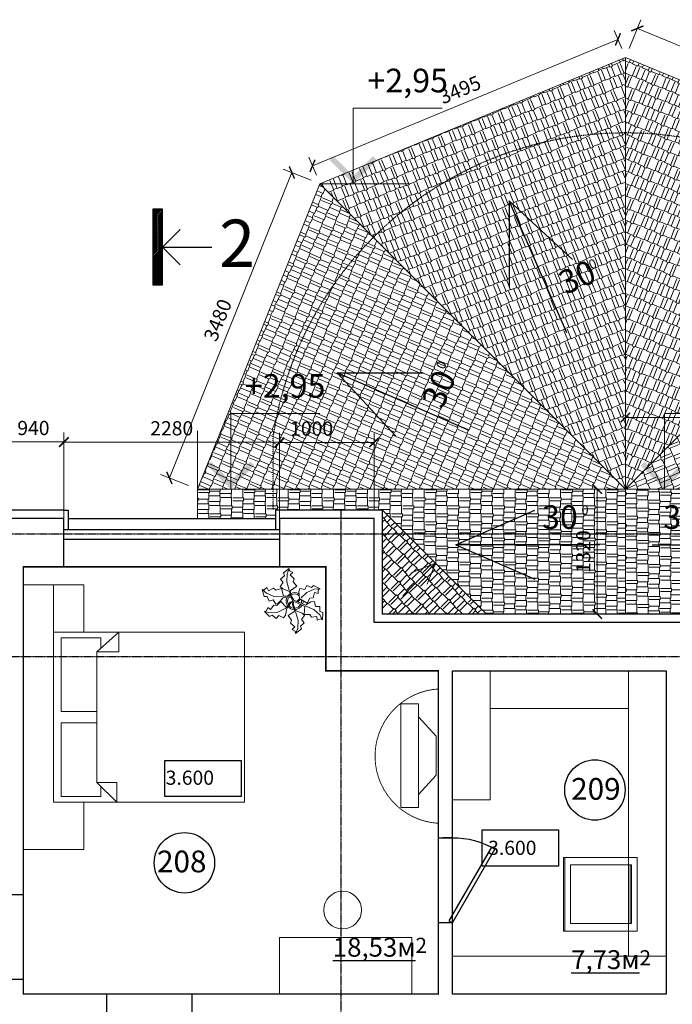
# Model space of a CAD drawing. Extents: x -627891 to -412123, y -199057 to -18639.
# Drawn here: x -425889 to -418986, y -115237 to -104820 of the extents above; entities that cross this region are included whole.
import ezdxf

# ---------------------------------------------------------------- set-up
doc = ezdxf.new("R2010")
doc.units = 0
doc.header["$MEASUREMENT"] = 0
for name, pattern in [('ACAD_ISO03W100', [30, 12, -18]), ('ACAD_ISO10W100', [18, 12, -3, 0, -3]), ('ACHSE', [230, 0, -80, 150, 0])]:
    doc.linetypes.add(name, pattern=pattern)
doc.layers.add('Mебель', color=1, linetype='Continuous', lineweight=18)
doc.layers.add('Кровля', color=1, linetype='Continuous', lineweight=15)
for name, color, linetype in [('OSI', 6, 'ACHSE'), ('WALL', 7, 'Continuous'), ('WINDOW EXPL', 3, 'Continuous'), ('Двери', 5, 'Continuous'), ('Размеры', 6, 'Continuous'), ('Экспликация', 7, 'Continuous')]:
    doc.layers.add(name, color=color, linetype=linetype)
doc.layers.add('PLOT', color=3, linetype='Continuous', plot=False)
doc.styles.add('style2', font='ARIAL.TTF')
doc.dimstyles.new('1модель', dxfattribs={"dimtxt": 150, "dimasz": 100, "dimexe": 100, "dimexo": 100, "dimgap": 70, "dimtad": 1, "dimdec": 0, "dimrnd": 5, "dimzin": 0, "dimdsep": 46, "dimtxsty": 'style2', "dimblk": 'ARCHTICK', "dimcen": 100, "dimclrd": 6, "dimclre": 6, "dimclrt": 6, "dimadec": 0, "dimazin": 0, "dimtfac": 1, "dimtdec": 0, "dimtofl": 0, "dimtmove": 0, "dimatfit": 3, "dimfxl": 1, "dimtolj": 1, "dimtzin": 0, "dimlwd": 0, "dimlwe": 0, "dimarcsym": 0})

# ---------------------------------------------------------------- blocks, each defined once
blk = doc.blocks.new('_ArchTick')
at = {"color": 0, "linetype": 'ByBlock', "const_width": 0.15}
blk.add_lwpolyline([(-0.5, -0.5), (0.5, 0.5)], dxfattribs=at)
blk = doc.blocks.new('*D104')
at = {"layer": 'DEFPOINTS', "color": 0, "linetype": 'ByBlock'}
for p in [(-422141, -109293), (-423140, -110099), (-422141, -110099)]:
    blk.add_point(p, dxfattribs=at)
at = {"layer": 'Размеры', "color": 6, "linetype": 'ByBlock', "lineweight": 0}
for p, q in [((-423140, -109999), (-423140, -109193)), ((-422141, -109999), (-422141, -109193)), ((-423140, -109293), (-422141, -109293))]:
    blk.add_line(p, q, dxfattribs=at)
at = {"layer": 'Размеры', "color": 6, "linetype": 'ByBlock', "lineweight": 0, "xscale": 100, "yscale": 100, "zscale": 100, "rotation": 180}
blk.add_blockref('_ArchTick', (-423140, -109293), dxfattribs=at)
at = {"layer": 'Размеры', "color": 6, "linetype": 'ByBlock', "lineweight": 0, "xscale": 100, "yscale": 100, "zscale": 100}
blk.add_blockref('_ArchTick', (-422141, -109293), dxfattribs=at)
at = {"layer": 'Размеры', "color": 6, "linetype": 'ByBlock', "insert": (-422801, -109146), "char_height": 150, "attachment_point": 5, "style": 'style2'}
blk.add_mtext('\\A1;1000', dxfattribs=at)
blk = doc.blocks.new('*D105')
at = {"layer": 'DEFPOINTS', "color": 0, "linetype": 'ByBlock'}
for p in [(-423140, -109290), (-425422, -110199), (-423140, -110197)]:
    blk.add_point(p, dxfattribs=at)
at = {"layer": 'Размеры', "color": 6, "linetype": 'ByBlock', "lineweight": 0}
for p, q in [((-425422, -110099), (-425422, -109190)), ((-423140, -110097), (-423140, -109190)), ((-425422, -109290), (-423140, -109290))]:
    blk.add_line(p, q, dxfattribs=at)
at = {"layer": 'Размеры', "color": 6, "linetype": 'ByBlock', "lineweight": 0, "xscale": 100, "yscale": 100, "zscale": 100, "rotation": 180}
blk.add_blockref('_ArchTick', (-425422, -109290), dxfattribs=at)
at = {"layer": 'Размеры', "color": 6, "linetype": 'ByBlock', "lineweight": 0, "xscale": 100, "yscale": 100, "zscale": 100}
blk.add_blockref('_ArchTick', (-423140, -109290), dxfattribs=at)
at = {"layer": 'Размеры', "color": 6, "linetype": 'ByBlock', "insert": (-424281, -109143), "char_height": 150, "attachment_point": 5, "style": 'style2'}
blk.add_mtext('\\A1;2280', dxfattribs=at)
blk = doc.blocks.new('*D106')
at = {"layer": 'DEFPOINTS', "color": 0, "linetype": 'ByBlock'}
for p in [(-425422, -109287), (-426361, -110099), (-425422, -110099)]:
    blk.add_point(p, dxfattribs=at)
at = {"layer": 'Размеры', "color": 6, "linetype": 'ByBlock', "lineweight": 0}
for p, q in [((-426361, -109999), (-426361, -109187)), ((-425422, -109999), (-425422, -109187)), ((-426361, -109287), (-425422, -109287))]:
    blk.add_line(p, q, dxfattribs=at)
at = {"layer": 'Размеры', "color": 6, "linetype": 'ByBlock', "lineweight": 0, "xscale": 100, "yscale": 100, "zscale": 100, "rotation": 180}
blk.add_blockref('_ArchTick', (-426361, -109287), dxfattribs=at)
at = {"layer": 'Размеры', "color": 6, "linetype": 'ByBlock', "lineweight": 0, "xscale": 100, "yscale": 100, "zscale": 100}
blk.add_blockref('_ArchTick', (-425422, -109287), dxfattribs=at)
at = {"layer": 'Размеры', "color": 6, "linetype": 'ByBlock', "insert": (-425744, -109140), "char_height": 150, "attachment_point": 5, "style": 'style2'}
blk.add_mtext('\\A1;940', dxfattribs=at)
blk = doc.blocks.new('*D814')
at = {"layer": 'DEFPOINTS', "color": 0, "ltscale": 3}
for p in [(-419482, -105218), (-416124, -106251), (-416251, -106557)]:
    blk.add_point(p, dxfattribs=at)
at = {"layer": 'Кровля', "color": 6, "lineweight": 0, "ltscale": 3}
for p, q in [((-419443, -105126), (-419317, -104820)), ((-419355, -104912), (-416124, -106251)), ((-416213, -106464), (-416086, -106158))]:
    blk.add_line(p, q, dxfattribs=at)
at = {"layer": 'Кровля', "color": 6, "lineweight": 0, "ltscale": 3, "xscale": 100, "yscale": 100, "zscale": 100}
for p, rotation in [((-419355, -104912), 157.5), ((-416124, -106251), 337.4999999999999)]:
    blk.add_blockref('_ArchTick', p, dxfattribs=dict(at, rotation=rotation))
at = {"layer": 'Кровля', "color": 6, "ltscale": 3, "insert": (-417683, -105446), "char_height": 150, "attachment_point": 5, "rotation": 337.5, "style": 'style2'}
blk.add_mtext('\\A1;3495', dxfattribs=at)
blk = doc.blocks.new('*D816')
at = {"layer": 'DEFPOINTS', "color": 0, "ltscale": 3}
for p in [(-419482, -109029), (-419482, -109787), (-414960, -109785)]:
    blk.add_point(p, dxfattribs=at)
at = {"layer": 'Кровля', "color": 6, "lineweight": 0, "ltscale": 3}
for p, q in [((-419482, -109687), (-419482, -108929)), ((-414960, -109685), (-414960, -108929)), ((-414960, -109029), (-419482, -109029))]:
    blk.add_line(p, q, dxfattribs=at)
at = {"layer": 'Кровля', "color": 6, "lineweight": 0, "ltscale": 3, "xscale": 100, "yscale": 100, "zscale": 100, "rotation": 180}
blk.add_blockref('_ArchTick', (-419482, -109029), dxfattribs=at)
at = {"layer": 'Кровля', "color": 6, "lineweight": 0, "ltscale": 3, "xscale": 100, "yscale": 100, "zscale": 100}
blk.add_blockref('_ArchTick', (-414960, -109029), dxfattribs=at)
at = {"layer": 'Кровля', "color": 6, "ltscale": 3, "insert": (-417221, -108883), "char_height": 150, "attachment_point": 5, "style": 'style2'}
blk.add_mtext('\\A1;4520', dxfattribs=at)
blk = doc.blocks.new('*D817')
at = {"layer": 'DEFPOINTS', "color": 0, "ltscale": 3}
for p in [(-423010, -106437), (-422713, -106557), (-424009, -109787)]:
    blk.add_point(p, dxfattribs=at)
at = {"layer": 'Кровля', "color": 6, "lineweight": 0, "ltscale": 3}
for p, q in [((-424306, -109668), (-423010, -106437)), ((-422805, -106519), (-423102, -106400)), ((-424102, -109750), (-424399, -109631))]:
    blk.add_line(p, q, dxfattribs=at)
at = {"layer": 'Кровля', "color": 6, "lineweight": 0, "ltscale": 3, "xscale": 100, "yscale": 100, "zscale": 100}
for p, rotation in [((-423010, -106437), 68.13809845524887), ((-424306, -109668), 248.1380984552489)]:
    blk.add_blockref('_ArchTick', p, dxfattribs=dict(at, rotation=rotation))
at = {"layer": 'Кровля', "color": 6, "ltscale": 3, "insert": (-423794, -107998), "char_height": 150, "attachment_point": 5, "rotation": 68.1381, "style": 'style2'}
blk.add_mtext('\\A1;3480', dxfattribs=at)
blk = doc.blocks.new('*D818')
at = {"layer": 'DEFPOINTS', "color": 0, "ltscale": 3}
for p in [(-419561, -105028), (-419482, -105218), (-422713, -106557)]:
    blk.add_point(p, dxfattribs=at)
at = {"layer": 'Кровля', "color": 6, "lineweight": 0, "ltscale": 3}
for p, q in [((-419520, -105126), (-419599, -104935)), ((-422792, -106366), (-419561, -105028)), ((-422751, -106464), (-422830, -106274))]:
    blk.add_line(p, q, dxfattribs=at)
at = {"layer": 'Кровля', "color": 6, "lineweight": 0, "ltscale": 3, "xscale": 100, "yscale": 100, "zscale": 100}
for p, rotation in [((-419561, -105028), 22.49999999999958), ((-422792, -106366), 202.4999999999996)]:
    blk.add_blockref('_ArchTick', p, dxfattribs=dict(at, rotation=rotation))
at = {"layer": 'Кровля', "color": 6, "ltscale": 3, "insert": (-421232, -105561), "char_height": 150, "attachment_point": 5, "rotation": 22.5, "style": 'style2'}
blk.add_mtext('\\A1;3495', dxfattribs=at)
blk = doc.blocks.new('*D819')
at = {"layer": 'DEFPOINTS', "color": 0, "ltscale": 3}
for p in [(-419482, -109787), (-419780, -111109), (-419482, -111109)]:
    blk.add_point(p, dxfattribs=at)
at = {"layer": 'Кровля', "color": 6, "lineweight": 0, "ltscale": 3}
for p, q in [((-419582, -109787), (-419880, -109787)), ((-419780, -109787), (-419780, -111109)), ((-419582, -111109), (-419880, -111109))]:
    blk.add_line(p, q, dxfattribs=at)
at = {"layer": 'Кровля', "color": 6, "lineweight": 0, "ltscale": 3, "xscale": 100, "yscale": 100, "zscale": 100}
for p, rotation in [((-419780, -109787), 90), ((-419780, -111109), 270)]:
    blk.add_blockref('_ArchTick', p, dxfattribs=dict(at, rotation=rotation))
at = {"layer": 'Кровля', "color": 6, "ltscale": 3, "insert": (-419927, -110448), "char_height": 150, "attachment_point": 5, "rotation": 90, "style": 'style2'}
blk.add_mtext('\\A1;1320', dxfattribs=at)
blk = doc.blocks.new('*U938')
for p, q in [((-900, 0), (-900, 100)), ((0, 0), (0, 100))]:
    blk.add_line(p, q)
blk.add_lwpolyline([(0, 0), (-779, -450), (-801, -412), (-22, 38)], close=True)
blk.add_arc((0, 0), 900, 180, 210)

msp = doc.modelspace()

# ---------------------------------------------------------------- hatches: boundary and pattern name
at = {"layer": 'Кровля', "ltscale": 3}
h = msp.add_hatch(dxfattribs=at)
h.set_pattern_fill('AR-RSHKE', color=33, scale=10, angle=22, style=0)
h.set_pattern_definition([(22, (-422712.6, -109787.48), (191.479, 206.7867), [60, -50, 70, -30, 90, -40]), (22, (-422658.84, -109760.36), (191.479, 206.7867), [50, -190, 40, -60]), (22, (-422542.89, -109727), (191.479, 206.7867), [30, -310]), (112, (-422712.59, -109787.48), (-123.7634, 79.4205), [115, -365]), (112, (-422656.96, -109765), (-123.7634, 79.4205), [112.5, -367.5]), (112, (-422610.6, -109746.27), (-123.7634, 79.4205), [105, -375]), (112, (-422542.89, -109727), (-123.7634, 79.4205), [115, -365]), (112, (-422515.08, -109715.76), (-123.7634, 79.4205), [115, -365]), (112, (-422434.44, -109675.094), (-123.7634, 79.4205), [110, -370])])
h.paths.add_polyline_path([(-419481.7, -106018.3), (-419481.7, -105218.3), (-422712.6, -106556.6), (-422146.9, -107122.3, -0.1989124)])
h.paths.add_polyline_path([(-419481.7, -106018.3, 0.1989124), (-422146.9, -107122.3), (-419481.7, -109787.5)])
h.paths.add_polyline_path([(-419904.7, -107387.3), (-419799.1, -107341.2), (-419738.2, -107480.6), (-419843.8, -107526.7)], flags=24)
h.paths.add_polyline_path([(-420269.2, -107538.5), (-419827.4, -107345.6), (-419675.2, -107694.3), (-420117, -107887.2)], flags=24)
h = msp.add_hatch(dxfattribs=at)
h.set_pattern_fill('AR-RSHKE', color=33, scale=10, angle=338, style=0)
h.set_pattern_definition([(338, (-419481.71, -109787.48), (281.3847, 15.7374), [60, -50, 70, -30, 90, -40]), (338, (-419424.2, -109805.32), (281.3847, 15.7374), [50, -190, 40, -60]), (338, (-419317.62, -109861.86), (281.3847, 15.7374), [30, -310]), (68, (-419481.71, -109787.48), (-33.8578, 143.1036), [115, -365]), (68, (-419426.075, -109809.95), (-33.8578, 143.1036), [112.5, -367.5]), (68, (-419379.72, -109828.68), (-33.8578, 143.1036), [105, -375]), (68, (-419317.62, -109861.86), (-33.8578, 143.1036), [115, -365]), (68, (-419289.81, -109873.1), (-33.8578, 143.1036), [115, -365]), (68, (-419203.55, -109899.86), (-33.8578, 143.1036), [110, -370])])
h.paths.add_polyline_path([(-416816.5, -107122.3, 0.1989124), (-419481.7, -106018.3), (-419481.7, -109787.5), (-419069, -109374.8), (-419069, -108987.5), (-418681.7, -108987.5)])
h.paths.add_polyline_path([(-419481.7, -105218.3), (-419481.7, -106018.3, -0.1989124), (-416816.5, -107122.3), (-416250.8, -106556.6)])
h.paths.add_polyline_path([(-418681.7, -108987.5), (-419069, -108987.5), (-419069, -109374.8)], flags=17)
h.paths.add_polyline_path([(-418981.5, -108535.5), (-418006.2, -108535.5), (-418006.2, -108960), (-418981.5, -108960)], flags=24)
h.paths.add_polyline_path([(-418297, -107799), (-418191.4, -107845.1), (-418252.2, -107984.5), (-418357.8, -107938.4)], flags=24)
h.paths.add_polyline_path([(-418674.3, -107612.2), (-418232.4, -107805.1), (-418384.7, -108153.8), (-418826.5, -107960.9)], flags=24)
at = {"layer": 'Кровля', "ltscale": 100}
for points in [[(-422110.5, -106306.6), (-422360.5, -106556.6), (-422610.5, -106306.6), (-422568.1, -106264.2), (-422360.5, -106471.7), (-422152.9, -106264.2)], [(-423406.8, -109537.5), (-423656.8, -109787.5), (-423906.8, -109537.5), (-423864.4, -109495.1), (-423656.8, -109702.6), (-423449.2, -109495.1)], [(-418819, -109537.5), (-419069, -109787.5), (-419319, -109537.5), (-419276.6, -109495.1), (-419069, -109702.6), (-418861.4, -109495.1)]]:
    msp.add_hatch(color=256, dxfattribs=at).paths.add_polyline_path(points, flags=0)
at = {"layer": 'Кровля', "ltscale": 3}
h = msp.add_hatch(dxfattribs=at)
h.set_pattern_fill('AR-RSHKE', color=33, scale=10, angle=67, style=0)
h.set_pattern_definition([(67, (-424008.91, -109787.48), (-10.8241, 281.6165), [60, -50, 70, -30, 90, -40]), (67, (-423990.07, -109730.29), (-10.8241, 281.6165), [50, -190, 40, -60]), (67, (-423931.67, -109624.72), (-10.8241, 281.6165), [30, -310]), (157, (-424008.91, -109787.48), (-143.6727, -31.3552), [115, -365]), (157, (-423985.46, -109732.25), (-143.6727, -31.3552), [112.5, -367.5]), (157, (-423965.93, -109686.22), (-143.6727, -31.3552), [105, -375]), (157, (-423931.67, -109624.72), (-143.6727, -31.3552), [115, -365]), (157, (-423919.95, -109597.1), (-143.6727, -31.3552), [115, -365]), (157, (-423891.69, -109511.325), (-143.6727, -31.3552), [110, -370])])
h.paths.add_polyline_path([(-422146.9, -107122.3, 0.1603634), (-423208.9, -109226.6), (-423208.9, -109787.5), (-419481.7, -109787.5)])
h.paths.add_polyline_path([(-422146.9, -107122.3), (-422712.6, -106556.6), (-424008.9, -109787.5), (-423208.9, -109787.5), (-423208.9, -109226.6, -0.1603634)])
h.paths.add_polyline_path([(-423055.6, -109032.2), (-422547.2, -109032.2), (-422547.2, -109260.4), (-423055.6, -109260.4)], flags=24)
h.paths.add_polyline_path([(-421493.3, -108502), (-421447.2, -108396.4), (-421307.8, -108457.2), (-421353.9, -108562.8)], flags=24)
h.paths.add_polyline_path([(-421652.6, -108890.9), (-421459.7, -108449.1), (-421111.1, -108601.4), (-421304, -109043.2)], flags=24)
h = msp.add_hatch(dxfattribs=at)
h.set_pattern_fill('AR-RSHKE', color=33, scale=10, angle=293, style=0)
h.set_pattern_definition([(293, (-419481.71, -109787.48), (210.097, -187.841), [60, -50, 70, -30, 90, -40]), (293, (-419453.66, -109840.75), (210.097, -187.841), [50, -190, 40, -60]), (293, (-419418.28, -109956.1), (210.097, -187.841), [30, -310]), (23, (-419481.71, -109787.48), (77.2484, 125.1306), [115, -365]), (23, (-419458.26, -109842.71), (77.2484, 125.1306), [112.5, -367.5]), (23, (-419438.73, -109888.73), (77.2484, 125.1306), [105, -375]), (23, (-419418.28, -109956.1), (77.2484, 125.1306), [115, -365]), (23, (-419406.56, -109983.71), (77.2484, 125.1306), [115, -365]), (23, (-419364.49, -110063.63), (77.2484, 125.1306), [110, -370])])
h.paths.add_polyline_path([(-416250.8, -106556.6), (-419069, -109374.8), (-419069, -109787.3), (-414959.6, -109785.2)])
h.paths.add_polyline_path([(-419069, -109374.8), (-419481.7, -109787.5), (-419069, -109787.3)])
h.paths.add_polyline_path([(-418981.5, -108535.5), (-418006.2, -108535.5), (-418006.2, -108960), (-418981.5, -108960)], flags=25)
h.paths.add_polyline_path([(-417047.1, -109362.2), (-417001, -109467.8), (-417140.4, -109528.6), (-417186.5, -109423)], flags=24)
h.paths.add_polyline_path([(-417232.7, -109000), (-417039.8, -109441.8), (-417388.5, -109594), (-417581.4, -109152.2)], flags=24)
h = msp.add_hatch(dxfattribs=at)
h.set_pattern_fill('AR-RSHKE', color=33, scale=10, angle=90, style=0)
h.set_pattern_definition([(90, (-424008.91, -111108.98), (-120, 255), [60, -50, 70, -30, 90, -40]), (90, (-424013.91, -111048.98), (-120, 255), [50, -190, 40, -60]), (90, (-424001.41, -110928.98), (-120, 255), [30, -310]), (180, (-424008.91, -111108.98), (-120, -85), [115, -365]), (180, (-424008.91, -111048.98), (-120, -85), [112.5, -367.5]), (180, (-424008.91, -110998.98), (-120, -85), [105, -375]), (180, (-424001.41, -110928.98), (-120, -85), [115, -365]), (180, (-424001.41, -110898.98), (-120, -85), [115, -365]), (180, (-424008.91, -110808.98), (-120, -85), [110, -370])])
h.paths.add_polyline_path([(-419481.7, -110259), (-421800.6, -110259), (-420950.6, -111109), (-419481.7, -111109)])
h.paths.add_polyline_path([(-419481.7, -109787.5), (-424008.9, -109787.5), (-424008.9, -110099), (-423184.7, -110099), (-423184.7, -110009), (-422050.6, -110009), (-421800.6, -110259), (-419481.7, -110259)])
h.paths.add_polyline_path([(-420426.2, -109967.7), (-419944.1, -109967.7), (-419944.1, -110348.2), (-420426.2, -110348.2)], flags=9)
h.paths.add_polyline_path([(-419971.6, -109960.8), (-419856.4, -109960.8), (-419856.4, -110112.9), (-419971.6, -110112.9)], flags=24)
h = msp.add_hatch(dxfattribs=at)
h.set_pattern_fill('AR-RSHKE', color=33, scale=10, angle=90, style=0)
h.set_pattern_definition([(90, (-419481.71, -113088.98), (-120, 255), [60, -50, 70, -30, 90, -40]), (90, (-419486.71, -113028.98), (-120, 255), [50, -190, 40, -60]), (90, (-419474.21, -112908.98), (-120, 255), [30, -310]), (180, (-419481.71, -113088.98), (-120, -85), [115, -365]), (180, (-419481.71, -113028.98), (-120, -85), [112.5, -367.5]), (180, (-419481.71, -112978.98), (-120, -85), [105, -375]), (180, (-419474.21, -112908.98), (-120, -85), [115, -365]), (180, (-419474.21, -112878.98), (-120, -85), [115, -365]), (180, (-419481.71, -112788.98), (-120, -85), [110, -370])])
h.paths.add_polyline_path([(-415759.7, -109785.6), (-419481.7, -109787.5), (-419481.7, -110259), (-415759.7, -110259)])
h.paths.add_polyline_path([(-414959.6, -109785.2), (-415759.7, -109785.6), (-415759.7, -110259), (-414959.3, -110259)])
h.paths.add_polyline_path([(-414959.3, -110259), (-415759.7, -110259), (-415759.7, -110597), (-415759, -111559), (-414958.7, -111559)])
h.paths.add_polyline_path([(-414958.7, -111559), (-415759, -111559), (-415758.5, -112289), (-418450.6, -112289), (-418450.6, -113089), (-414957.9, -113089)])
h.paths.add_polyline_path([(-415759, -111559), (-418450.6, -111559), (-418450.6, -112289), (-415758.5, -112289)], flags=17)
h.paths.add_polyline_path([(-415759.7, -110597), (-415759.7, -110259), (-419481.7, -110259), (-419481.7, -111109), (-418450.6, -111109), (-418450.6, -111559), (-415759, -111559)])
h.paths.add_polyline_path([(-419121.7, -109967.7), (-418639.6, -109967.7), (-418639.6, -110348.2), (-419121.7, -110348.2)], flags=9)
h.paths.add_polyline_path([(-418704, -109960.8), (-418588.8, -109960.8), (-418588.8, -110112.9), (-418704, -110112.9)], flags=24)
h.paths.add_polyline_path([(-415304.8, -111163.1), (-415304.8, -110654.8), (-415076.5, -110654.8), (-415076.5, -111163.1)], flags=24)
h = msp.add_hatch(dxfattribs=at)
h.set_pattern_fill('AR-RSHKE', color=33, scale=10, angle=135, style=0)
h.set_pattern_definition([(135, (-422050.6, -111108.98), (-265.165, 95.459), [60, -50, 70, -30, 90, -40]), (135, (-422096.56, -111070.09), (-265.165, 95.459), [50, -190, 40, -60]), (135, (-422172.58, -110976.39), (-265.165, 95.459), [30, -310]), (225, (-422050.6, -111108.98), (-24.7487, -144.957), [115, -365]), (225, (-422093.03, -111066.55), (-24.7487, -144.957), [112.5, -367.5]), (225, (-422128.38, -111031.194), (-24.7487, -144.957), [105, -375]), (225, (-422172.575, -110976.39), (-24.7487, -144.957), [115, -365]), (225, (-422193.79, -110955.18), (-24.7487, -144.957), [115, -365]), (225, (-422262.73, -110896.84), (-24.7487, -144.957), [110, -370])])
h.paths.add_polyline_path([(-421800.6, -110259), (-422050.6, -110259), (-422050.6, -111109), (-420950.6, -111109)])
h.paths.add_polyline_path([(-422050.6, -110009), (-422050.6, -110259), (-421800.6, -110259)])
at = {"layer": 'Экспликация', "linetype": 'Continuous'}
h = msp.add_hatch(dxfattribs=at)
h.set_pattern_fill('ANSI31', color=6, scale=100, style=0)
h.set_pattern_definition([(45, (-414089.702, -132844.231), (-8.838835, 8.838835), [])])
h.paths.add_polyline_path([(-424379.6, -106825.8), (-424479.6, -106825.8), (-424479.6, -107626.4), (-424379.6, -107626.4)])

# ---------------------------------------------------------------- linework, layer by layer
for p, q in [((-420102.4, -108133.8), (-420711.9, -106737.8)), ((-420711.9, -106737.8), (-420042.8, -107358)), ((-420711.9, -106737.8), (-420711.9, -107650.1)), ((-421135.4, -109166.8), (-422531.3, -108557.3)), ((-422531.3, -108557.3), (-421911.2, -109226.4)), ((-422531.3, -108557.3), (-421619.1, -108557.3)), ((-421275.3, -110375.7), (-420439.3, -110010.6)), ((-419752.1, -110375.7), (-421275.3, -110375.7)), ((-421275.3, -110375.7), (-420439.3, -110740.7)), ((-419197.2, -110375.7), (-417674, -110375.7))]:
    msp.add_line(p, q)
at = {"ltscale": 100}
for p, q in [((-424355, -112656.2), (-423546, -112656.2)), ((-424355, -113039.4), (-424355, -112656.2)), ((-423546, -112656.2), (-423546, -113039.4)), ((-423546, -113039.4), (-424355, -113039.4)), ((-420997.3, -113391.1), (-420188.3, -113391.1)), ((-420997.3, -113774.2), (-420997.3, -113391.1)), ((-420188.3, -113391.1), (-420188.3, -113774.2)), ((-420188.3, -113774.2), (-420997.3, -113774.2))]:
    msp.add_line(p, q, dxfattribs=at)
at = {"layer": 'Mебель', "linetype": 'Continuous'}
for p, q in [((-423099.5, -110673.9), (-423037.1, -110627.4)), ((-423037.1, -110627.4), (-423060, -110683.9)), ((-423037.1, -110627.4), (-423034.1, -110649.9)), ((-423128.9, -110738.9), (-423088, -110702.9)), ((-423088, -110702.9), (-423099.5, -110673.9)), ((-423060, -110683.9), (-423063.9, -110768.3)), ((-423034.1, -110649.9), (-423001.1, -110668.3)), ((-423001.1, -110668.3), (-423028, -110694.8)), ((-423028, -110694.8), (-422984.5, -110734.7)), ((-422984.5, -110734.7), (-422995.5, -110766.7)), ((-423302.1, -110852.4), (-423273.4, -110827.8)), ((-423273.4, -110827.8), (-423257.8, -110862.3)), ((-423257.8, -110862.3), (-423205.3, -110835.2)), ((-423205.3, -110835.2), (-423179.1, -110856.5)), ((-423179.1, -110856.5), (-423120.9, -110838.4)), ((-423133.8, -110815.9), (-423101.4, -110773.4)), ((-423107.2, -110842.8), (-423133.8, -110815.9)), ((-423101.4, -110773.4), (-423128.9, -110738.9)), ((-423120.9, -110838.4), (-423100.3, -110920.4)), ((-423063.9, -110768.3), (-423037, -110854.7)), ((-422958.4, -110815.1), (-423028.3, -110862.7)), ((-422995.5, -110766.7), (-422958.4, -110815.1)), ((-422936.6, -110872.6), (-422924.1, -110836.9)), ((-422924.1, -110836.9), (-422871.6, -110847.4)), ((-422871.6, -110847.4), (-422852.8, -110807.6)), ((-422852.8, -110807.6), (-422802.4, -110828.6)), ((-422802.4, -110828.6), (-422781.5, -110805.5)), ((-422781.5, -110805.5), (-422712.3, -110841.1)), ((-422712.3, -110841.1), (-422773.1, -110845.3)), ((-422712.3, -110841.1), (-422731.2, -110853.7)), ((-423324.2, -110847.5), (-423302.1, -110852.4)), ((-423324.2, -110847.5), (-423279.1, -110888.5)), ((-423302, -110922.1), (-423324.2, -110847.5)), ((-423270.9, -110921.3), (-423302, -110922.1)), ((-423279.1, -110888.5), (-423201.2, -110921.3)), ((-423251.1, -110972.1), (-423270.9, -110921.3)), ((-423201.2, -110921.3), (-423110.3, -110925.3)), ((-423146.2, -110987.6), (-423103.6, -110935.1)), ((-423107.2, -110842.8), (-423043.3, -110864.7)), ((-423018.3, -110934), (-423103.6, -110935.1)), ((-423100.3, -110920.4), (-423022, -110920.6)), ((-423043.3, -110864.7), (-423036.3, -110869.8)), ((-423036.3, -110869.8), (-423022, -110920.6)), ((-423016.2, -110916.4), (-423028.3, -110862.7)), ((-423018.3, -110934), (-422998.6, -110971.5)), ((-423016.2, -110916.4), (-422989.2, -110962.7)), ((-422927, -110944.3), (-422955.9, -110976)), ((-422936.6, -110872.6), (-422928.3, -110939.7)), ((-422928.3, -110939.7), (-422927, -110944.3)), ((-422850.7, -110878.9), (-422913.1, -110936.6)), ((-422773.1, -110845.3), (-422850.7, -110878.9)), ((-422819.2, -110939.7), (-422846.5, -110994.2)), ((-422785.7, -110935.5), (-422819.2, -110939.7)), ((-422768.9, -110878.9), (-422785.7, -110935.5)), ((-422733.3, -110891.5), (-422768.9, -110878.9)), ((-422731.2, -110853.7), (-422733.3, -110891.5)), ((-423278.3, -111073.9), (-423264.6, -111038.7)), ((-423264.6, -111038.7), (-423234.6, -111061.6)), ((-423209.3, -110958.2), (-423251.1, -110972.1)), ((-423234.6, -111061.6), (-423201.1, -111013)), ((-423180.6, -111003.2), (-423209.3, -110958.2)), ((-423201.1, -111013), (-423167.9, -111019.4)), ((-423146.2, -110987.6), (-423180.6, -111003.2)), ((-423167.9, -111019.4), (-423125.1, -110975.9)), ((-423156.8, -111086.9), (-423072.3, -111045.1)), ((-423125.1, -110975.9), (-423068.3, -111038.5)), ((-423077, -111119.5), (-423062.5, -111045)), ((-423027.7, -110983.9), (-423068.3, -111038.5)), ((-423020.8, -110990.8), (-423062.5, -111045)), ((-422998.6, -110971.5), (-423027.7, -110983.9)), ((-423000.4, -110982.8), (-423020.8, -110990.8)), ((-423004.9, -111006.8), (-423000.4, -110982.8)), ((-422980.1, -111077.5), (-423004.9, -111006.8)), ((-422987.5, -110975.9), (-422996.2, -110999.3)), ((-422996.2, -110999.3), (-422972.2, -111070.4)), ((-422955.9, -110976), (-422989.2, -110962.7)), ((-422953.6, -110988), (-422987.5, -110975.9)), ((-422955.9, -110976), (-422955.9, -110976)), ((-422874.2, -111027.5), (-422953.6, -110988)), ((-422919.9, -110952.2), (-422946.7, -110980.6)), ((-422946.7, -110980.6), (-422866.2, -111014.6)), ((-422846.5, -110994.2), (-422919.9, -110952.2)), ((-422881.5, -111111.7), (-422874.2, -111027.5)), ((-422808.8, -110978.9), (-422866.2, -111014.6)), ((-422778.6, -111059.6), (-422863, -111026.1)), ((-422808.8, -110978.9), (-422771.2, -110975.4)), ((-422771.2, -110975.4), (-422758.8, -111027.4)), ((-422758.8, -111027.4), (-422714.7, -111027.9)), ((-422714.7, -111027.9), (-422712.7, -111082.4)), ((-423300.1, -111080), (-423278.3, -111073.9)), ((-423300.1, -111080), (-423241, -111094.8)), ((-423245.3, -111135.3), (-423300.1, -111080)), ((-423218.2, -111119.9), (-423245.3, -111135.3)), ((-423241, -111094.8), (-423156.8, -111086.9)), ((-423176.9, -111155.4), (-423218.2, -111119.9)), ((-423146.6, -111123.3), (-423176.9, -111155.4)), ((-423100, -111149.5), (-423146.6, -111123.3)), ((-423077, -111119.5), (-423100, -111149.5)), ((-423050, -111125.1), (-422980.1, -111077.5)), ((-423013, -111173.5), (-423050, -111125.1)), ((-422972.2, -111070.4), (-422965.2, -111075.5)), ((-422944.5, -111171.9), (-422972, -111085.2)), ((-422901.2, -111097.4), (-422965.2, -111075.5)), ((-422874.7, -111124.3), (-422907.1, -111166.8)), ((-422901.2, -111097.4), (-422874.7, -111124.3)), ((-422820.6, -111113.6), (-422881.5, -111111.7)), ((-422802.8, -111142.4), (-422820.6, -111113.6)), ((-422744.3, -111133.9), (-422802.8, -111142.4)), ((-422715.6, -111116.1), (-422778.6, -111059.6)), ((-422740.9, -111171.5), (-422744.3, -111133.9)), ((-422686.4, -111169.5), (-422715.6, -111116.1)), ((-422712.7, -111082.4), (-422683, -111091.8)), ((-422683, -111091.8), (-422686.4, -111169.5)), ((-423023.9, -111205.5), (-423013, -111173.5)), ((-422980.4, -111245.3), (-423023.9, -111205.5)), ((-423007.3, -111271.9), (-422980.4, -111245.3)), ((-422971.3, -111312.8), (-422948.4, -111256.3)), ((-422948.4, -111256.3), (-422944.5, -111171.9)), ((-422879.5, -111201.2), (-422920.4, -111237.3)), ((-422920.4, -111237.3), (-422908.9, -111266.2)), ((-422907.1, -111166.8), (-422879.5, -111201.2)), ((-422705.7, -111157.7), (-422740.9, -111171.5)), ((-422686.4, -111169.5), (-422705.7, -111157.7)), ((-422974.3, -111290.3), (-423007.3, -111271.9)), ((-422971.3, -111312.8), (-422974.3, -111290.3)), ((-422908.9, -111266.2), (-422971.3, -111312.8))]:
    msp.add_line(p, q, dxfattribs=at)
at = {"layer": 'Mебель', "ltscale": 100}
for p, q in [((-425211.5, -110799), (-425850.6, -110799)), ((-425530.6, -111299), (-425531, -110799)), ((-425211.5, -111299), (-425211.5, -110799)), ((-425530.6, -113099), (-425530.6, -111299)), ((-425530.6, -111299), (-423511.5, -111299)), ((-425031.5, -111359), (-425451.5, -111359)), ((-425451.5, -111359), (-425451.5, -112139)), ((-424841.5, -111299), (-425071.5, -111509)), ((-425031.5, -111469), (-425031.5, -111359)), ((-424841.5, -111299), (-424841.5, -111509)), ((-423511.5, -111299), (-423511.5, -113099)), ((-425071.5, -111509), (-425071.5, -112889)), ((-424841.5, -111509), (-425071.5, -111509)), ((-420911.8, -113074.5), (-420911.8, -111709)), ((-419450.6, -111709), (-419450.6, -114729)), ((-421857.4, -112058.2), (-421670, -112058.2)), ((-421857.4, -113154.6), (-421857.4, -112058.2)), ((-421670, -112058.2), (-421670, -113154.6)), ((-425451.5, -112139), (-425071.5, -112139)), ((-421670, -112195.2), (-421482.7, -112400.8)), ((-420911.8, -112109), (-419450.6, -112109)), ((-425071.5, -112259), (-425451.5, -112259)), ((-425451.5, -112259), (-425451.5, -113039)), ((-421482.7, -112400.8), (-421482.7, -112812)), ((-421482.7, -112812), (-421670, -113017.6)), ((-425071.5, -112889), (-424861.5, -113099)), ((-424861.5, -112889), (-425071.5, -112889)), ((-424861.5, -113099), (-424861.5, -112889)), ((-425031.5, -113039), (-425031.5, -112929)), ((-423511.5, -113099), (-425530.6, -113099)), ((-425451.5, -113039), (-425031.5, -113039)), ((-425211.5, -113099), (-425211.5, -113599)), ((-421311.8, -113074.5), (-420911.8, -113074.5)), ((-421670, -113154.6), (-421857.4, -113154.6)), ((-425211.5, -113599), (-425850.6, -113599)), ((-423142.3, -115129), (-423142.3, -114529)), ((-423142.3, -114529), (-421742.3, -114529)), ((-421742.3, -114529), (-421742.3, -115129)), ((-419050.6, -114729), (-421311.8, -114729))]:
    msp.add_line(p, q, dxfattribs=at)
at = {"layer": 'Mебель', "color": 1, "linetype": 'Continuous', "const_width": 9}
msp.add_lwpolyline([(-421461.8, -113322.5, -0.943793), (-421457, -111901)], format="xyb", dxfattribs=at)
at = {"layer": 'Mебель', "ltscale": 100}
msp.add_circle((-422473.4, -114240), 200, dxfattribs=at)
at = {"layer": 'Mебель', "linetype": 'Continuous'}
for centre, radius, start, end in [((-422978.3, -110972.3), 93, 156.09209, 211.95471), ((-422976.3, -110971.9), 80, 151.99732, 208.15531), ((-422978.3, -110972.3), 93, 123.26451, 146.16428), ((-422976.3, -110971.9), 80, 128.05441, 140.03585), ((-422981.6, -110971.4), 90.7, 59.29801, 115.80021), ((-422981.6, -110971.4), 75.6, 48.84801, 119.35581), ((-422981, -110969.5), 92.7, 221.88501, 266.77515), ((-422979.3, -110967.5), 79.8, 219.09271, 260.71338), ((-422985.8, -110967.4), 79.3, 274.50523, 330.64311), ((-422983.5, -110969.8), 92.6, 275.059, 331.71955), ((-422985.8, -110967.4), 79.3, 339.31826, 5.62471), ((-422983.5, -110969.8), 92.6, 339.77726, 0.78611)]:
    msp.add_arc(centre, radius, start, end, dxfattribs=at)
at = {"layer": 'OSI', "linetype": 'ACAD_ISO10W100', "ltscale": 0.8}
for p, q in [((-422490.6, -110009), (-422490.6, -127405.4)), ((-435192.1, -110259), (-413444.8, -110259)), ((-426951.2, -111559), (-413444.8, -111559))]:
    msp.add_line(p, q, dxfattribs=at)
at = {"layer": 'PLOT', "ltscale": 3, "const_width": 15}
msp.add_lwpolyline([(-425850.6, -110609), (-422650.6, -110609), (-422650.6, -111709), (-421461.8, -111709), (-421461.8, -115129), (-425850.6, -115129), (-425850.6, -110609)], dxfattribs=at)
at = {"layer": 'PLOT', "ltscale": 3}
msp.add_lwpolyline([(-421311.8, -111709), (-419050.6, -111709), (-419050.6, -115129), (-421311.8, -115129)], close=True, dxfattribs=at)
at = {"layer": 'WALL', "linetype": 'ACAD_ISO03W100', "ltscale": 0.1}
msp.add_line((-423208.9, -110009), (-423208.9, -109206.3), dxfattribs=at)
at = {"layer": 'WALL', "ltscale": 100}
for p, q in [((-425422, -110009), (-426450.6, -110009)), ((-425422, -110099), (-426360.6, -110099)), ((-425422, -110609), (-425422, -110099)), ((-422050.6, -110009), (-423184.7, -110009)), ((-422140.6, -110099), (-423139.7, -110099)), ((-423139.7, -110099), (-423139.7, -110609)), ((-422140.6, -111199), (-422140.6, -110099)), ((-422050.6, -111109), (-422050.6, -110009)), ((-425850.6, -110609), (-425422, -110609)), ((-425850.6, -111990.6), (-425850.6, -110609)), ((-423139.7, -110609), (-422650.6, -110609)), ((-422650.6, -110609), (-422650.6, -111709)), ((-418450.6, -111109), (-422050.6, -111109)), ((-418540.6, -111199), (-422140.6, -111199)), ((-422650.6, -111709), (-421461.8, -111709)), ((-421461.8, -111709), (-421461.8, -113474.5)), ((-421311.8, -113474.5), (-421311.8, -111709)), ((-421311.8, -111709), (-419050.6, -111709)), ((-419050.6, -111709), (-419050.6, -115129)), ((-421461.8, -113474.5), (-421311.8, -113474.5)), ((-425850.6, -114075.4), (-425850.6, -113599)), ((-426239.6, -114075.4), (-425850.6, -114075.4)), ((-421311.8, -114374.5), (-421461.8, -114374.5)), ((-421461.8, -114374.5), (-421461.8, -115129)), ((-421311.8, -115129), (-421311.8, -114374.5)), ((-421311.8, -115129), (-421311.8, -114374.5)), ((-425850.6, -114975.4), (-426239.6, -114975.4)), ((-425850.6, -115129), (-425850.6, -114975.4)), ((-424966.5, -115129), (-425850.6, -115129)), ((-424966.5, -115509), (-424966.5, -115129)), ((-421461.8, -115129), (-424066.5, -115129)), ((-424066.5, -115129), (-424066.5, -115509)), ((-419050.6, -115129), (-421311.8, -115129))]:
    msp.add_line(p, q, dxfattribs=at)
at = {"layer": 'WALL', "ltscale": 3}
for p, q in [((-425422, -110009), (-425377, -110009)), ((-425377, -110009), (-425377, -110219)), ((-423184.7, -110009), (-423184.7, -110219)), ((-425850.6, -113599), (-425850.6, -110609))]:
    msp.add_line(p, q, dxfattribs=at)
at = {"layer": 'WALL', "linetype": 'ACAD_ISO03W100', "ltscale": 0.1}
msp.add_arc((-419481.7, -109787.5), 3769.2, 9.17177, 171.44231, dxfattribs=at)
at = {"layer": 'WINDOW EXPL', "linetype": 'Continuous'}
for p, q in [((-425377, -110099), (-423184.7, -110099)), ((-423139.7, -110219), (-425422, -110219)), ((-423139.7, -110319), (-425422, -110319)), ((-423139.7, -110609), (-425422, -110609))]:
    msp.add_line(p, q, dxfattribs=at)
at = {"layer": 'Кровля', "ltscale": 100}
for p, q in [((-422712.6, -106556.6), (-419481.7, -105218.3)), ((-419481.7, -111109), (-419481.7, -105218.3)), ((-419481.7, -105218.3), (-416250.8, -106556.6)), ((-422360.5, -106556.6), (-422360.5, -105756.6)), ((-422360.5, -105756.6), (-421418.5, -105756.6)), ((-422712.6, -106556.6), (-424008.9, -109787.5)), ((-419481.7, -109787.5), (-422712.6, -106556.6)), ((-422712.6, -106556.6), (-421770.6, -106556.6)), ((-419481.7, -109787.5), (-416250.8, -106556.6)), ((-423656.8, -109787.5), (-423656.8, -108987.5)), ((-423656.8, -108987.5), (-422714.8, -108987.5)), ((-419069, -109787.5), (-419069, -108987.5)), ((-419069, -108987.5), (-418126.9, -108987.5)), ((-424008.9, -110099), (-424008.9, -109169.6)), ((-419481.7, -109787.5), (-424008.9, -109787.5)), ((-424008.9, -109787.5), (-423066.9, -109787.5)), ((-419481.7, -109787.5), (-414959.6, -109785.2)), ((-420950.6, -111109), (-422050.6, -110009))]:
    msp.add_line(p, q, dxfattribs=at)
at = {"layer": 'Кровля', "ltscale": 3}
for p, q in [((-421834.7, -110914.8), (-421489.8, -110569.8)), ((-421489.8, -110569.8), (-421747.1, -110672.6)), ((-421489.8, -110569.8), (-421578.9, -110793.7))]:
    msp.add_line(p, q, dxfattribs=at)
at = {"layer": 'Кровля', "ltscale": 0.05}
for p, q in [((-420135.2, -113682.6), (-419356.3, -113682.6)), ((-420135.2, -114462.6), (-420135.2, -113682.6)), ((-420122.4, -114462.6), (-420122.4, -113682.6)), ((-419356.3, -113682.6), (-419356.3, -114462.6)), ((-420061.1, -113762.6), (-419417.6, -113762.6)), ((-420061.1, -113762.6), (-420061.1, -114382.6)), ((-419430.5, -113762.6), (-419430.5, -114382.6)), ((-419417.6, -113762.6), (-419417.6, -114382.6)), ((-420061.1, -114382.6), (-419417.6, -114382.6)), ((-420135.2, -114462.6), (-419356.3, -114462.6))]:
    msp.add_line(p, q, dxfattribs=at)
at = {"layer": 'Экспликация', "linetype": 'Continuous'}
msp.add_line((-424379.6, -107226.1), (-423857.5, -107226.1), dxfattribs=at)
msp.add_lwpolyline([(-424479.6, -107626.4), (-424379.6, -107626.4), (-424379.6, -106825.8), (-424479.6, -106825.8)], close=True, dxfattribs=at)
msp.add_lwpolyline([(-424192.4, -107038.9), (-424379.6, -107226.1), (-424192.4, -107413.4)], dxfattribs=at)
at = {"layer": 'Экспликация'}
for centre in [(-419804.5, -112969.7), (-424146.4, -113740.3)]:
    msp.add_circle(centre, 319.6, dxfattribs=at)

# ---------------------------------------------------------------- block references
at = {"layer": 'Двери', "ltscale": 100, "xscale": -1, "rotation": 90}
msp.add_blockref('*U938', (-421311.8, -114374.5), dxfattribs=at)

# ---------------------------------------------------------------- texts
for p in [(-424390.7, -112914.9), (-420979.6, -113656.7)]:
    msp.add_text(' 3.600', height=150).set_placement(p)
at = {"layer": 'Кровля', "ltscale": 100, "style": 'style2'}
for s, insert, char_height, attachment_point in [('+2,95', (-422210.5, -105666.6), 250, 7), ('+2,95', (-423506.8, -108897.5), 250, 7), ('30', (-420363.7, -110285.7), 250, 7), ('0', (-419946.6, -110087.9), 100, 7), ('30', (-418702.1, -110285.7), 250, 9)]:
    msp.add_mtext(s, dxfattribs=dict(at, insert=insert, char_height=char_height, attachment_point=attachment_point))
for s, insert, char_height, attachment_point, rotation in [('30', (-420084.7, -107804.9), 250, 7, 23.58782), ('0', (-419830.9, -107493.8), 100, 7, 23.58782), ('0', (-421340.7, -108470.2), 100, 9, 66.41218), ('30', (-421193.3, -108633.6), 250, 9, 66.41218)]:
    msp.add_mtext(s, dxfattribs=dict(at, insert=insert, char_height=char_height, attachment_point=attachment_point, rotation=rotation))
at = {"layer": 'Экспликация'}
for s, p in [('209', (-420055.3, -113073.2)), ('208', (-424435.9, -113841.1))]:
    msp.add_text(s, height=230, dxfattribs=at).set_placement(p)
at = {"layer": 'Экспликация', "attachment_point": 1}
for s, insert, char_height, width in [('{\\fArial|b0|i0|c204|p34;2}', (-423778.1, -106935.3), 500, 446.022), ('{\\fArial|b1|i0|c204|p34;\\L18\\fArial|b1|i0|c0|p34;,53\\fArial|b1|i0|c0|p34;м\\fArial|b0|i0|c204|p34;\\H0.8x;\\l2}', (-422576.5, -114533.5), 200, 1196.93), ('{\\fArial|b1|i0|c204|p34;\\L7\\fArial|b1|i0|c0|p34;,73\\fArial|b1|i0|c0|p34;м\\fArial|b0|i0|c204|p34;\\H0.8x;\\l2}', (-420055.2, -114664.9), 200, 1196.93)]:
    msp.add_mtext(s, dxfattribs=dict(at, insert=insert, char_height=char_height, width=width))

# ---------------------------------------------------------------- dimensions: what is measured, and where the dimension line sits
at = {"layer": 'Кровля', "ltscale": 3}
for p1, p2, distance, picture, middle in [((-419481.7, -105218.3), (-416250.8, -106556.6), 331.2, '*D814', (-417683.4, -105446)), ((-422712.6, -106556.6), (-419481.7, -105218.3), 206.2, '*D818', (-421232.2, -105561.5)), ((-424008.9, -109787.5), (-422712.6, -106556.6), 320, '*D817', (-423793.8, -107998.3)), ((-419481.7064, -109787.4764), (-419481.7064, -111108.976), -298.3786, '*D819', (-419926.722, -110448.2262))]:
    dim = msp.add_aligned_dim(p1=p1, p2=p2, distance=distance, dimstyle='1модель', dxfattribs=at)
    dim.commit()
    dim.dimension.update_dxf_attribs({"geometry": picture, "text_midpoint": middle})
dim = msp.add_linear_dim(base=(-419481.7, -109029.2), p1=(-414959.6, -109785.2), p2=(-419481.7, -109787.5), dimstyle='1модель', dxfattribs=at)
dim.commit()
dim.dimension.update_dxf_attribs({"geometry": '*D816', "text_midpoint": (-417220.6, -108882.7)})
at = {"layer": 'Размеры', "linetype": 'ByBlock'}
for base, p1, p2, picture, middle in [((-425422, -109286.9), (-426360.6, -110099), (-425422, -110099), '*D106', (-425744.4, -109286.9)), ((-422140.6, -109292.9), (-423139.7, -110099), (-422140.6, -110099), '*D104', (-422801.4, -109292.9))]:
    dim = msp.add_linear_dim(base=base, p1=p1, p2=p2, dimstyle='1модель', dxfattribs=at)
    dim.commit()
    dim.dimension.update_dxf_attribs({"geometry": picture, "text_midpoint": middle, "dimtype": 160})
dim = msp.add_linear_dim(base=(-423139.7, -109289.9), p1=(-425422, -110199), p2=(-423139.7, -110197), dimstyle='1модель', dxfattribs=at)
dim.commit()
dim.dimension.update_dxf_attribs({"geometry": '*D105', "text_midpoint": (-424280.8, -109143.3)})

doc.saveas('drawing.dxf')
